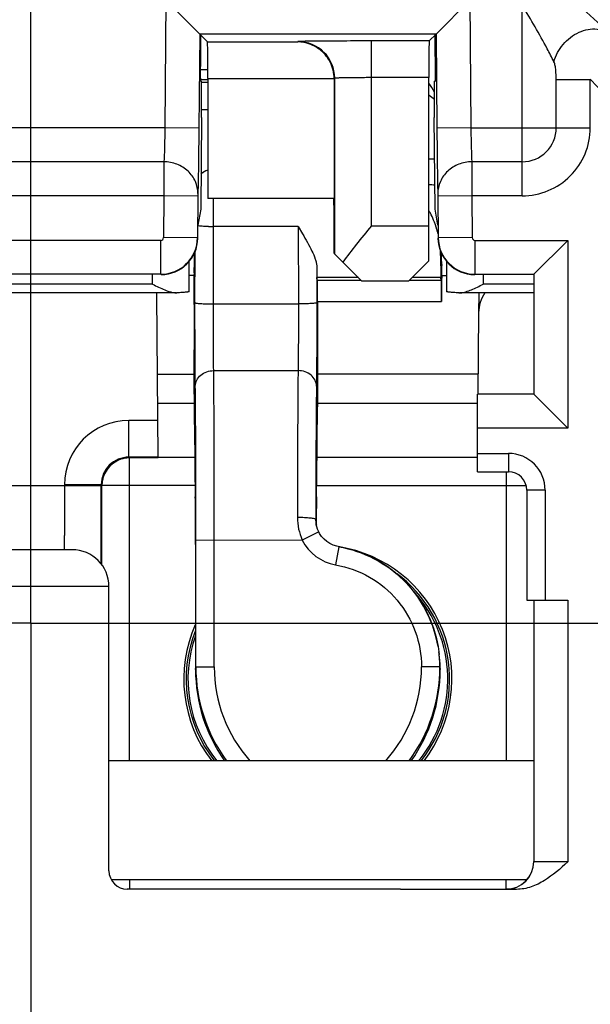
# Model space of a CAD drawing. Units: millimetres. Extents: x 0 to 420, y 0 to 297.
# Drawn here: x 143 to 146, y 200 to 205 of the extents above; entities that cross this region are included whole.
import ezdxf

# ---------------------------------------------------------------- set-up
doc = ezdxf.new("R2010")
doc.units = ezdxf.units.MM
doc.header["$LTSCALE"] = 23.1
doc.linetypes.add('CENTER', pattern=[0.6, 0.375, -0.075, 0.075, -0.075])
doc.layers.get('0').update_dxf_attribs({"linetype": 'CONTINUOUS'})
for name, color, linetype in [('BEZUGSACHSEN', 7, 'CONTINUOUS'), ('HILFEN', 7, 'CONTINUOUS'), ('RUNDUNGEN', 7, 'CONTINUOUS')]:
    doc.layers.add(name, color=color, linetype=linetype)

msp = doc.modelspace()

# ---------------------------------------------------------------- linework, layer by layer
at = {"color": 9, "linetype": 'CONTINUOUS'}
for p, q in [((143.7356, 205.55), (143.7295, 204.8543)), ((145.3894, 205.55), (145.3955, 204.8543)), ((145.675, 204.4835), (145.675, 205.5209)), ((144.4544, 205.324), (144.4528, 205.3224)), ((144.8543, 204.3205), (144.8543, 205.3274)), ((143.9633, 205.1224), (144.6511, 205.1224)), ((144.6543, 205.124), (144.6511, 205.1207)), ((145.1667, 205.1275), (144.8543, 205.1275)), ((145.8604, 205.1183), (146.0458, 205.1183)), ((145.8604, 204.8543), (145.8604, 205.1183)), ((146.0458, 204.8543), (146.0458, 205.1184)), ((143.9633, 205.1156), (143.923, 205.1156)), ((143.9287, 205.103), (143.9633, 205.103)), ((143.9291, 204.9546), (143.9633, 204.9546)), ((143.7295, 204.8543), (142.2705, 204.8543)), ((143.9145, 204.8527), (143.7295, 204.8543)), ((145.3955, 204.8543), (145.2105, 204.8527)), ((145.3955, 204.8543), (146.0458, 204.8543)), ((143.7243, 204.6689), (142.2757, 204.6689)), ((143.7243, 204.6689), (143.7241, 204.4835)), ((145.4007, 204.6691), (145.4009, 204.4835)), ((143.7241, 204.4835), (142.2759, 204.4835)), ((143.7241, 204.4835), (143.7221, 204.2556)), ((143.9091, 204.4819), (143.7241, 204.4835)), ((143.9093, 204.4958), (143.9091, 204.4819)), ((145.2157, 204.4958), (145.2159, 204.4819)), ((145.4009, 204.4835), (145.2159, 204.4819)), ((145.6748, 204.4835), (145.4009, 204.4835)), ((145.4009, 204.4835), (145.4029, 204.2556)), ((144.8543, 204.3205), (145.1667, 204.3205)), ((143.7071, 204.2407), (142.2929, 204.2407)), ((143.7071, 204.0557), (143.7071, 204.2407)), ((143.9071, 204.254), (143.7221, 204.2556)), ((145.4029, 204.2556), (145.2179, 204.254)), ((145.4179, 204.2407), (145.9239, 204.2407)), ((145.4179, 204.2407), (145.4179, 204.0557)), ((145.9239, 204.2407), (145.9239, 203.2178)), ((145.2307, 204.158), (145.2375, 204.1038)), ((143.6625, 204.0017), (143.6625, 204.0543)), ((145.4625, 204.0543), (145.4625, 204.0017)), ((143.6625, 204.0017), (142.3375, 204.0017)), ((144.7831, 204.0374), (144.5577, 204.0374)), ((144.7983, 204.0222), (144.5596, 204.0222)), ((144.7999, 204.0206), (145.0585, 204.0206)), ((145.2346, 204.0222), (145.0601, 204.0222)), ((145.2327, 204.0374), (145.0753, 204.0374)), ((144.5602, 203.9078), (145.2352, 203.9078)), ((143.6912, 203.3526), (143.8903, 203.3526)), ((144.5597, 203.3526), (145.4313, 203.3526)), ((143.692, 203.259), (143.5328, 203.259)), ((143.5328, 203.059), (143.5328, 203.259)), ((145.9239, 203.2178), (145.4313, 203.2178)), ((143.5328, 203.059), (143.537, 203.0548)), ((143.537, 201.4043), (143.537, 203.0548)), ((145.588, 202.9793), (145.588, 201.4043)), ((142.6172, 202.9043), (143.3828, 202.9043)), ((143.3828, 202.909), (143.1828, 202.909)), ((143.1828, 202.909), (143.1828, 202.9043)), ((143.3851, 202.9066), (143.387, 202.9048)), ((143.8939, 202.9048), (143.387, 202.9048)), ((144.5561, 202.9048), (145.6964, 202.9048)), ((143.537, 200.7543), (143.537, 200.7043)), ((145.588, 200.7043), (145.588, 200.7543))]:
    msp.add_line(p, q, dxfattribs=at)
at = {"color": 7, "linetype": 'CONTINUOUS'}
for p, q in [((143.919, 205.365), (143.7356, 205.55)), ((145.3894, 205.55), (145.206, 205.365)), ((143.919, 205.365), (143.9145, 204.8527)), ((145.206, 205.365), (143.919, 205.365)), ((143.919, 205.365), (143.9616, 205.3224)), ((143.9239, 205.3601), (143.923, 205.2567)), ((145.1684, 205.3274), (145.206, 205.365)), ((145.202, 205.2567), (145.2011, 205.3601)), ((145.206, 205.365), (145.2105, 204.8527)), ((143.9616, 205.3224), (144.4528, 205.3224)), ((145.1684, 205.3274), (144.8543, 205.3274)), ((143.9633, 205.1696), (143.9225, 205.1696)), ((143.9633, 205.1224), (143.9633, 204.4688)), ((144.6511, 205.1207), (144.6511, 204.4688)), ((144.6543, 204.1662), (144.6543, 205.124)), ((145.1667, 204.3205), (145.1667, 205.1275)), ((143.9633, 205.1158), (143.923, 205.1158)), ((143.923, 205.108), (143.9287, 205.108)), ((145.1963, 205.108), (145.202, 205.108)), ((143.9287, 204.9098), (143.9244, 204.4104)), ((145.2006, 204.4104), (145.1963, 204.9098)), ((145.1982, 204.6837), (145.1667, 204.6837)), ((145.675, 204.6689), (145.4007, 204.6691)), ((143.9261, 204.6104), (143.9378, 204.6104)), ((143.9091, 204.4819), (143.9071, 204.254)), ((145.2159, 204.4819), (145.2179, 204.254)), ((144.6511, 204.4688), (143.9633, 204.4688)), ((143.9244, 204.4104), (143.9092, 204.3243)), ((145.2158, 204.3243), (145.2006, 204.4104)), ((143.9086, 204.2525), (143.9092, 204.3243)), ((145.9239, 204.2407), (145.739, 204.0557)), ((144.8017, 204.0188), (144.6543, 204.1662)), ((145.2323, 204.1765), (145.2336, 204.166)), ((143.8625, 203.9622), (143.8625, 204.1271)), ((145.0567, 204.0188), (145.1661, 204.1282)), ((145.2375, 204.0489), (145.2375, 204.1038)), ((145.2625, 204.1271), (145.2625, 203.9622)), ((143.7071, 204.0557), (142.2929, 204.0557)), ((143.8894, 204.0642), (143.8878, 204.0496)), ((145.2373, 204.0496), (145.2625, 204.0496)), ((145.4179, 204.0557), (145.739, 204.0557)), ((145.739, 204.0557), (145.739, 203.4028)), ((144.5596, 204.0222), (144.5577, 204.0374)), ((145.0567, 204.0188), (144.8017, 204.0188)), ((145.2346, 204.0222), (145.2327, 204.0374)), ((143.7915, 203.9543), (142.2085, 203.9543)), ((143.6937, 203.059), (143.6861, 203.9417)), ((143.7915, 203.9544), (143.7948, 203.9544)), ((145.3302, 203.9544), (145.3335, 203.9544)), ((145.7375, 203.9543), (145.3335, 203.9543)), ((145.439, 203.9508), (145.438, 203.8446)), ((145.438, 203.8447), (145.4342, 203.4028)), ((143.6898, 203.5116), (143.8889, 203.5116)), ((145.4351, 203.5116), (144.5611, 203.5116)), ((145.739, 203.4028), (145.4313, 203.4028)), ((145.4313, 203.2178), (145.4313, 203.4028)), ((145.9239, 203.2178), (145.739, 203.4028)), ((143.6937, 203.059), (143.5328, 203.059)), ((143.6937, 203.0548), (143.537, 203.0548)), ((143.8922, 203.0564), (143.6937, 203.0564)), ((145.4313, 203.0564), (144.5578, 203.0564)), ((143.3828, 202.909), (143.3828, 202.9043)), ((143.387, 202.4712), (143.387, 202.9048)), ((143.8965, 202.583), (143.8965, 201.9012)), ((145.2215, 201.9983), (145.2233, 201.9841))]:
    msp.add_line(p, q, dxfattribs=at)
for radius in [4.55, 4.5]:
    msp.add_circle((143, 202.1543), radius, dxfattribs=at)
at = {"color": 9, "linetype": 'CONTINUOUS'}
for centre, radius, start, end in [((143, 202.1543), 6.0983, 113.00104, 66.99896), ((143, 202.1543), 5.105, 98.9427, 81.0572), ((143, 202.1543), 5.6908, 132.1109, 47.8891), ((144.4543, 205.124), 0.2, 0.0083, 89.9917), ((143, 202.1543), 4.25, 135.7788, 44.2212), ((143.0002, 202.1563), 3.5997, 52.3897, 52.9708), ((145.675, 204.8543), 0.3708, 269.9631, 359.9991), ((145.675, 204.8543), 0.1854, 270.0004, 359.9998), ((143.7071, 204.2557), 0.015, 269.9991, 359.5008), ((143.7071, 204.2557), 0.2, 270.0048, 359.4952), ((145.4179, 204.2558), 0.2, 180.5079, 269.9922), ((145.4179, 204.2557), 0.015, 180.5103, 269.9897), ((143.4892, 203.9489), 0.1967, 0.5343, 1.5695), ((145.6358, 203.9489), 0.1967, 178.4305, 179.4657), ((143.5328, 202.909), 0.35, 90.0012, 179.9988), ((143.5328, 202.909), 0.15, 89.9992, 180.0008), ((144.5625, 201.8493), 0.7074, 320.9662, 42.292), ((144.5625, 201.8493), 0.7074, 160.4907, 219.0406)]:
    msp.add_arc(centre, radius, start, end, dxfattribs=at)
at = {"color": 7, "linetype": 'CONTINUOUS'}
for centre, radius, start, end in [((143, 202.1543), 5.8983, 113.00105, 66.99895), ((143, 202.1543), 5.255, 101.7389, 78.2611), ((143, 202.1543), 5.8908, 132.12916, 47.87115), ((143, 202.1543), 5.5, 133.9343, 46.0657), ((144.9992, 200.8751), 3.672, 86.868, 87.3795), ((144.7588, 204.1717), 0.4694, 27.4744, 29.6395), ((144.7533, 204.1689), 0.4756, 22.5822, 27.4663), ((144.7428, 204.1647), 0.4869, 16.1536, 22.5694), ((144.7333, 204.1618), 0.4968, 14.1931, 16.1666), ((144.731, 204.1612), 0.4991, 13.5519, 14.1933), ((144.671, 204.1541), 0.5597, 0.4012, 2.9585), ((144.7391, 204.1037), 0.4984, 0.0093, 7.1847), ((143.4886, 203.9489), 0.1974, 0.5337, 1.5657), ((145.3331, 204.0314), 0.0771, 270.2537, 274.1901), ((145.6364, 203.9489), 0.1974, 178.4343, 179.4663), ((143.537, 202.9048), 0.1501, 108.0709, 162.1943), ((143.5372, 202.9037), 0.1511, 91.5312, 107.9963), ((143.537, 202.9068), 0.1481, 90.0016, 91.4896), ((143.5371, 202.9047), 0.1501, 171.1174, 179.9749), ((143.5376, 202.9047), 0.1506, 162.2437, 171.135), ((23.3581, 202.8903), 120.0247, 359.802912, 0.006687), ((144.693, 202.7008), 0.1393, 179.7744, 181.0642), ((144.6952, 202.7009), 0.1414, 181.0695, 184.8473), ((144.5625, 201.8493), 0.73, 322.3522, 81.0919), ((144.5625, 201.8493), 0.7174, 321.6352, 53.3169), ((144.5625, 201.8493), 0.73, 156.0578, 217.6478), ((144.5625, 201.8493), 0.7174, 158.4127, 218.3743), ((144.5643, 201.901), 0.6642, 1.2366, 7.1934), ((144.7589, 201.9013), 0.8625, 180.0057, 215.1907), ((144.3661, 201.9013), 0.8625, 324.8093, 359.9943), ((144.568, 201.9012), 0.6605, 0.0003, 1.233)]:
    msp.add_arc(centre, radius, start, end, dxfattribs=at)
for centre, major_axis, ratio, start_param, end_param in [((143.9616, 205.1224), (0, 0.2), 0.008727, -1.570796, -0.008727), ((145.1685, 205.1275), (0, 0.2), 0.008727, 0.008727, 1.570796), ((143.9243, 205.258), (0.0013, 0.15), 0.008802, -4.703586, -3.141516), ((145.2007, 205.258), (-0.0013, 0.15), 0.008802, -3.141669, -1.5796), ((143.9269, 204.908), (0.0017, 0.2), 0.008802, -1.561993, 0.000077), ((145.0125, 204.9693), (0.0289, 0.1983), 0.998133, -1.014819, -0.737704), ((145.1981, 204.908), (-0.0017, 0.2), 0.008802, 6.283108, 7.845178), ((144.6489, 204.1438), (0, 0.325), 0.008727, -1.493771, 0), ((145.1641, 204.3205), (0, 0.3), 0.008727, -2.266883, -1.570796), ((143.7086, 204.2543), (-0.1414, 0.1414), 0.999924, -3.926953, -2.36496), ((145.4164, 204.2543), (0.1414, 0.1414), 0.999924, -3.918226, -2.356233), ((143.8894, 204.1389), (0, 0.075), 0.008706, -3.064912, -1.127468), ((145.2327, 204.3367), (-0.0002, 0.3), 0.008706, -4.074623, -3.211411), ((145.2375, 203.7496), (-0.0002, 0.3), 0.008706, 0.000149, 1.01546), ((144.5596, 203.9473), (0, 0.075), 0.008706, -2.126133, -0.069818), ((145.2346, 203.9473), (0, 0.075), 0.008706, -2.126133, -0.069818), ((143.4861, 203.9398), (0.0019, -0.2003), 0.998629, 1.570802, 1.634051), ((145.638, 203.8429), (-0.0019, -0.2003), 0.998629, 4.130144, 4.712383), ((144.5625, 203.7496), (-0.0002, 0.3), 0.008706, 1.01546, 2.487154), ((143.8826, 202.6416), (0.0007, 1.1), 0.008706, -0.999197, -0.658483), ((144.5674, 202.6416), (-0.0007, 1.1), 0.008706, 0.658483, 0.999197), ((143.8986, 203.7776), (0.0006, 1), 0.008706, -4.140789, -3.503973), ((144.5514, 203.7776), (-0.0006, 1), 0.008706, -2.779212, -2.142396), ((143.8939, 202.5621), (0.0002, 0.3), 0.008706, -1.500978, -0.36238), ((144.5561, 202.5621), (-0.0002, 0.3), 0.008706, 0.36238, 1.08795)]:
    msp.add_ellipse(centre, major_axis=major_axis, ratio=ratio, start_param=start_param, end_param=end_param, dxfattribs=at)
at = {"color": 9, "linetype": 'CONTINUOUS'}
for points, knots in [([(145.8482, 205.2139), (145.8361, 205.2378), (145.782, 205.3421), (145.7233, 205.4442), (145.675, 205.5209)], [0, 0, 0, 0, 0.228077, 1, 1, 1, 1]), ([(145.8482, 205.2139), (145.8567, 205.2484), (145.8924, 205.3143), (145.9654, 205.3705), (146.0324, 205.3923), (146.0816, 205.3948), (146.1266, 205.3833), (146.1517, 205.3663), (146.1619, 205.3562)], [0, 0, 0, 0, 0.263832, 0.53326, 0.661283, 0.781091, 0.893033, 1, 1, 1, 1]), ([(144.8543, 205.3274), (144.8285, 205.3274), (144.7777, 205.3274), (144.704, 205.3272), (144.636, 205.3269), (144.5841, 205.3265), (144.5473, 205.3262), (144.524, 205.3259), (144.5038, 205.3256), (144.4869, 205.3254), (144.4736, 205.325), (144.4647, 205.3248), (144.4595, 205.3245), (144.4569, 205.3244), (144.4554, 205.3241), (144.4545, 205.3241), (144.4544, 205.324)], [0, 0, 0, 0, 0.193966, 0.380583, 0.552774, 0.703958, 0.769832, 0.828379, 0.879026, 0.921303, 0.954803, 0.979217, 0.987942, 0.994315, 0.99833, 1, 1, 1, 1]), ([(145.8604, 205.1183), (145.8604, 205.1351), (145.8594, 205.16), (145.8551, 205.1919), (145.8515, 205.2073), (145.8482, 205.2139)], [0, 0, 0, 0, 0.519607, 0.77027, 1, 1, 1, 1]), ([(144.8543, 205.1275), (144.8414, 205.1275), (144.816, 205.1274), (144.7792, 205.1272), (144.7452, 205.1269), (144.7153, 205.1265), (144.6935, 205.1261), (144.6791, 205.1257), (144.6706, 205.1254), (144.664, 205.125), (144.659, 205.1248), (144.6563, 205.1243), (144.6545, 205.1243), (144.6543, 205.124)], [0, 0, 0, 0, 0.193902, 0.380455, 0.55259, 0.703728, 0.828117, 0.878757, 0.921035, 0.954545, 0.978986, 0.994143, 1, 1, 1, 1]), ([(143.7295, 204.8543), (143.7289, 204.817), (143.7275, 204.7552), (143.7257, 204.6934), (143.7243, 204.6689)], [0, 0, 0, 0, 0.60292, 1, 1, 1, 1]), ([(145.3955, 204.8543), (145.3961, 204.8171), (145.3975, 204.7554), (145.3992, 204.6936), (145.4007, 204.6691)], [0, 0, 0, 0, 0.60229, 1, 1, 1, 1]), ([(143.9093, 204.4958), (143.9094, 204.5182), (143.8997, 204.5642), (143.858, 204.6216), (143.7966, 204.6598), (143.7484, 204.6688), (143.7243, 204.6689)], [0, 0, 0, 0, 0.2411, 0.487651, 0.74143, 1, 1, 1, 1]), ([(145.4007, 204.6689), (145.3766, 204.6688), (145.3284, 204.6598), (145.267, 204.6216), (145.2253, 204.5642), (145.2156, 204.5182), (145.2157, 204.4958)], [0, 0, 0, 0, 0.25857, 0.512349, 0.7589, 1, 1, 1, 1]), ([(143.1828, 202.9043), (143.1828, 202.8815), (143.1828, 202.8369), (143.1827, 202.7721), (143.1825, 202.7123), (143.1823, 202.6668), (143.1821, 202.6346), (143.1819, 202.6142), (143.1818, 202.5966), (143.1816, 202.5819), (143.1814, 202.5704), (143.1813, 202.5628), (143.1811, 202.5584), (143.1811, 202.5561), (143.1809, 202.5552), (143.181, 202.5543), (143.1809, 202.5543)], [0, 0, 0, 0, 0.195082, 0.382683, 0.555577, 0.707119, 0.773018, 0.831474, 0.881917, 0.923866, 0.956914, 0.980751, 0.989141, 0.995148, 0.998766, 1, 1, 1, 1])]:
    msp.add_open_spline(points, degree=3, knots=knots, dxfattribs=at)
at = {"color": 7, "linetype": 'CONTINUOUS'}
for points, knots in [([(144.6511, 205.1224), (144.6511, 205.1529), (144.6368, 205.2108), (144.5858, 205.2762), (144.5216, 205.3138), (144.4751, 205.3222), (144.4528, 205.3224)], [0, 0, 0, 0, 0.294568, 0.553438, 0.783578, 1, 1, 1, 1]), ([(143.9145, 204.8527), (143.9139, 204.7809), (143.9125, 204.662), (143.9108, 204.543), (143.9093, 204.4958)], [0, 0, 0, 0, 0.602981, 1, 1, 1, 1]), ([(145.2105, 204.8527), (145.2111, 204.7809), (145.2125, 204.662), (145.2143, 204.543), (145.2157, 204.4958)], [0, 0, 0, 0, 0.602996, 1, 1, 1, 1]), ([(144.8543, 204.3205), (144.8265, 204.2864), (144.7733, 204.2213), (144.7214, 204.155), (144.6983, 204.1222)], [0, 0, 0, 0, 0.523263, 1, 1, 1, 1]), ([(143.8889, 203.5116), (143.8892, 203.5338), (143.8896, 203.5834), (143.89, 203.6633), (143.8902, 203.7513), (143.8901, 203.8261), (143.8899, 203.8836), (143.8898, 203.9227), (143.8895, 203.9578), (143.8892, 203.9879), (143.8889, 204.0124), (143.8886, 204.029), (143.8884, 204.0391), (143.8882, 204.0442), (143.888, 204.0475), (143.8879, 204.0491), (143.8878, 204.0496)], [0, 0, 0, 0, 0.123455, 0.276793, 0.44567, 0.614234, 0.693422, 0.766688, 0.832305, 0.888735, 0.934639, 0.96892, 0.981469, 0.99086, 0.997047, 1, 1, 1, 1]), ([(143.6625, 204.0017), (143.6844, 203.9908), (143.7166, 203.9748), (143.7598, 203.9588), (143.7813, 203.9544), (143.7915, 203.9543)], [0, 0, 0, 0, 0.531378, 0.77828, 1, 1, 1, 1]), ([(145.3388, 203.9545), (145.3487, 203.9552), (145.3693, 203.9601), (145.4107, 203.9759), (145.4416, 203.9912), (145.4625, 204.0017)], [0, 0, 0, 0, 0.224734, 0.471925, 1, 1, 1, 1]), ([(143.8625, 203.9622), (143.8625, 203.9617), (143.8606, 203.9607), (143.8575, 203.9599), (143.8517, 203.9588), (143.8441, 203.9578), (143.8344, 203.9569), (143.8178, 203.9556), (143.8043, 203.9548), (143.7948, 203.9544)], [0, 0, 0, 0, 0.022974, 0.074382, 0.156758, 0.269675, 0.412127, 0.582653, 1, 1, 1, 1]), ([(145.3302, 203.9544), (145.3207, 203.9548), (145.3072, 203.9556), (145.2906, 203.9569), (145.2809, 203.9578), (145.2733, 203.9588), (145.2675, 203.9599), (145.2644, 203.9607), (145.2625, 203.9617), (145.2625, 203.9622)], [0, 0, 0, 0, 0.417347, 0.587873, 0.730325, 0.843242, 0.925618, 0.977026, 1, 1, 1, 1])]:
    msp.add_open_spline(points, degree=3, knots=knots, dxfattribs=at)
at = {"layer": 'BEZUGSACHSEN', "color": 7, "linetype": 'CENTER'}
for q in [(143, 210.9793), (134.175, 202.1543), (151.825, 202.1543), (143, 193.3293)]:
    msp.add_line((143, 202.1543), q, dxfattribs=at)
at = {"layer": 'BEZUGSACHSEN', "color": 7, "linetype": 'CONTINUOUS'}
for p, q in [((145.7375, 201.4043), (143.425, 201.4043)), ((145.6987, 200.7543), (143.4387, 200.7543))]:
    msp.add_line(p, q, dxfattribs=at)
msp.add_circle((143, 202.1543), 5.25, dxfattribs=at)
at = {"layer": 'HILFEN', "color": 7, "linetype": 'CONTINUOUS'}
msp.add_line((143.8878, 204.0495), (143.8625, 204.0495), dxfattribs=at)
at = {"layer": 'RUNDUNGEN', "color": 9, "linetype": 'CONTINUOUS'}
for p, q in [((145.1982, 204.6837), (145.1667, 204.6837)), ((143.9935, 203.894), (143.994, 204.3157)), ((144.456, 204.3157), (143.994, 204.3157)), ((144.456, 204.3157), (144.4565, 203.894)), ((143.8935, 203.9011), (143.8939, 204.1796)), ((144.5562, 204.1004), (144.5565, 203.9011)), ((145.7375, 204.0017), (145.4625, 204.0017)), ((143.9935, 203.894), (144.4565, 203.894)), ((143.9952, 203.5305), (144.4548, 203.5305)), ((145.4313, 203.0793), (145.6, 203.0793)), ((145.6, 203.0793), (145.6, 202.9793)), ((145.8, 202.8793), (145.7, 202.8793)), ((145.8, 202.8793), (145.8, 202.2793)), ((144.5537, 202.7014), (144.5513, 202.7187)), ((144.5671, 202.652), (144.4775, 202.6074)), ((143.8983, 201.9153), (143.8987, 202.6075)), ((143.8987, 202.6075), (144.4775, 202.6074)), ((143.9983, 201.9153), (143.9987, 202.6074)), ((144.6758, 202.5708), (144.6587, 202.4722)), ((143.425, 202.3543), (142.575, 202.3543)), ((145.9231, 202.2793), (145.9231, 200.8525)), ((143.8965, 201.9012), (143.8983, 201.9153)), ((143.8983, 201.9153), (143.9983, 201.9153)), ((145.2267, 201.9153), (145.1267, 201.9153)), ((145.2267, 201.9153), (145.2285, 201.9012)), ((145.5881, 200.7037), (145.5875, 200.7043))]:
    msp.add_line(p, q, dxfattribs=at)
at = {"layer": 'RUNDUNGEN', "color": 7, "linetype": 'CONTINUOUS'}
for p, q in [((144.456, 204.3157), (144.4786, 204.2768)), ((145.4313, 202.9793), (145.4313, 203.2178)), ((145.4313, 202.9793), (145.6, 202.9793)), ((145.7, 202.8793), (145.7, 202.2793)), ((143.225, 202.5543), (142.775, 202.5543)), ((143.425, 200.8043), (143.425, 202.3543)), ((145.7, 202.2793), (145.9231, 202.2793)), ((145.7381, 202.2793), (145.7381, 200.8537)), ((145.2172, 202.0274), (145.2215, 201.9983)), ((145.0125, 200.704), (143.525, 200.7043)), ((145.6441, 200.7031), (145.0125, 200.7031))]:
    msp.add_line(p, q, dxfattribs=at)
for points in [[(144.5567, 202.679), (144.5539, 202.6909), (144.5527, 202.6981)], [(144.5671, 202.652), (144.5652, 202.6559), (144.5605, 202.6673), (144.5567, 202.679)], [(144.7222, 202.561), (144.665, 202.5731), (144.6461, 202.5792), (144.6281, 202.5877), (144.6115, 202.5986), (144.5964, 202.6115), (144.5831, 202.6264), (144.572, 202.6429), (144.5671, 202.652)], [(145.2172, 202.0274), (145.2056, 202.0814), (145.1882, 202.1384), (145.1657, 202.1937), (145.1384, 202.2467), (145.1064, 202.297), (145.07, 202.3443), (145.0296, 202.3882), (144.9854, 202.4282), (144.9379, 202.464), (144.8874, 202.4955), (144.8343, 202.5223), (144.7791, 202.5442), (144.7222, 202.561)]]:
    msp.add_lwpolyline(points, dxfattribs=at)
at = {"layer": 'RUNDUNGEN', "color": 9, "linetype": 'CONTINUOUS'}
for centre, radius, start, end in [((94.9353, 204.3565), 49.0588, 359.95241, 0.13132), ((143.9957, 205.7199), 1.4042, 268.8652, 269.9323), ((145.6, 202.8793), 0.2, 0, 90), ((144.6998, 202.7187), 0.1485, 179.9798, 187.9484), ((144.7016, 202.7188), 0.2503, 206.4279, 260.1315), ((144.7652, 201.9148), 0.867, 179.9644, 216.0973), ((144.7654, 201.9147), 0.7672, 179.9561, 221.7029), ((144.3596, 201.9147), 0.7672, 318.2971, 0.0439), ((144.3598, 201.9148), 0.867, 323.9027, 0.0356), ((145.5881, 200.8537), 0.15, 270.0008, 359.9992)]:
    msp.add_arc(centre, radius, start, end, dxfattribs=at)
at = {"layer": 'RUNDUNGEN', "color": 7, "linetype": 'CONTINUOUS'}
for centre, radius, start, end in [((145.6, 202.8793), 0.1, 0, 90), ((143.225, 202.3543), 0.2, 0, 90), ((144.5589, 201.9149), 0.6678, 0.0388, 7.1758), ((143.525, 200.8043), 0.1, 180, 270)]:
    msp.add_arc(centre, radius, start, end, dxfattribs=at)
for centre, major_axis, ratio, start_param, end_param in [((144.5577, 204.3367), (-0.0002, 0.3), 0.008706, -3.805384, -3.211411), ((145.5875, 200.8543), (0.1061, -0.1061), 0.999988, -0.785392, 0.785392)]:
    msp.add_ellipse(centre, major_axis=major_axis, ratio=ratio, start_param=start_param, end_param=end_param, dxfattribs=at)
msp.add_open_spline([(143.9633, 204.6229), (143.9495, 204.6186), (143.9365, 204.6111), (143.9259, 204.6013)], degree=3, dxfattribs=at)
at = {"layer": 'RUNDUNGEN', "color": 9, "linetype": 'CONTINUOUS'}
for points, knots in [([(143.9334, 204.3172), (143.9311, 204.3174), (143.923, 204.3178), (143.9148, 204.3185), (143.909, 204.3191)], [0, 0, 0, 0, 0.286381, 1, 1, 1, 1]), ([(143.9679, 204.316), (143.9648, 204.3161), (143.9533, 204.3163), (143.9419, 204.3168), (143.9334, 204.3172)], [0, 0, 0, 0, 0.266703, 1, 1, 1, 1]), ([(143.8952, 203.4466), (143.8944, 203.512), (143.8936, 203.6635), (143.8934, 203.815), (143.8935, 203.9011)], [0, 0, 0, 0, 0.431907, 1, 1, 1, 1]), ([(143.8935, 203.9011), (143.8936, 203.9008), (143.8943, 203.9002), (143.8969, 203.8992), (143.9025, 203.8981), (143.9117, 203.897), (143.924, 203.896), (143.9389, 203.8952), (143.9624, 203.8943), (143.9808, 203.8941), (143.9935, 203.894)], [0, 0, 0, 0, 0.008747, 0.025142, 0.084036, 0.177015, 0.300953, 0.451177, 0.62214, 1, 1, 1, 1]), ([(143.9952, 203.5305), (143.9944, 203.5828), (143.9936, 203.704), (143.9934, 203.8252), (143.9935, 203.894)], [0, 0, 0, 0, 0.431908, 1, 1, 1, 1]), ([(144.4565, 203.894), (144.4566, 203.8252), (144.4564, 203.704), (144.4556, 203.5828), (144.4548, 203.5305)], [0, 0, 0, 0, 0.568091, 1, 1, 1, 1]), ([(144.5565, 203.9011), (144.5564, 203.9008), (144.5557, 203.9002), (144.5531, 203.8992), (144.5475, 203.8981), (144.5383, 203.897), (144.526, 203.896), (144.5111, 203.8952), (144.4876, 203.8943), (144.4692, 203.8941), (144.4565, 203.894)], [0, 0, 0, 0, 0.008747, 0.025142, 0.084036, 0.177015, 0.300953, 0.451177, 0.62214, 1, 1, 1, 1]), ([(144.5565, 203.9011), (144.5566, 203.815), (144.5564, 203.6635), (144.5556, 203.512), (144.5548, 203.4466)], [0, 0, 0, 0, 0.568092, 1, 1, 1, 1]), ([(143.8952, 203.4466), (143.8953, 203.4576), (143.901, 203.4804), (143.9239, 203.5081), (143.9568, 203.5262), (143.9823, 203.5304), (143.9952, 203.5305)], [0, 0, 0, 0, 0.229474, 0.471675, 0.730393, 1, 1, 1, 1]), ([(143.9987, 202.6074), (143.9988, 202.7825), (143.9983, 203.0902), (143.9968, 203.3979), (143.9952, 203.5305)], [0, 0, 0, 0, 0.569078, 1, 1, 1, 1]), ([(144.4548, 203.5305), (144.4534, 203.4156), (144.4519, 203.1487), (144.4514, 202.8818), (144.4513, 202.7298)], [0, 0, 0, 0, 0.430553, 1, 1, 1, 1]), ([(144.5548, 203.4466), (144.5547, 203.4576), (144.549, 203.4804), (144.5261, 203.5081), (144.4932, 203.5262), (144.4677, 203.5304), (144.4548, 203.5305)], [0, 0, 0, 0, 0.229474, 0.471675, 0.730393, 1, 1, 1, 1]), ([(143.8987, 202.6075), (143.8988, 202.7667), (143.8983, 203.0464), (143.8968, 203.3261), (143.8952, 203.4466)], [0, 0, 0, 0, 0.569078, 1, 1, 1, 1]), ([(144.5548, 203.4466), (144.5534, 203.3422), (144.5519, 203.0995), (144.5514, 202.8569), (144.5513, 202.7187)], [0, 0, 0, 0, 0.430554, 1, 1, 1, 1]), ([(144.4513, 202.7298), (144.4513, 202.7088), (144.4557, 202.6668), (144.4689, 202.6266), (144.4775, 202.6074)], [0, 0, 0, 0, 0.499248, 1, 1, 1, 1]), ([(144.5513, 202.7187), (144.5512, 202.7197), (144.5481, 202.7217), (144.5425, 202.7233), (144.5331, 202.7252), (144.5209, 202.7267), (144.5059, 202.728), (144.4825, 202.7294), (144.464, 202.7298), (144.4513, 202.7298)], [0, 0, 0, 0, 0.0294, 0.08989, 0.183183, 0.306667, 0.455905, 0.625501, 1, 1, 1, 1]), ([(144.6587, 202.4722), (144.7233, 202.461), (144.8496, 202.4154), (145.0031, 202.2865), (145.1035, 202.113), (145.1267, 201.9808), (145.1267, 201.9153)], [0, 0, 0, 0, 0.249989, 0.49999, 0.749996, 1, 1, 1, 1]), ([(145.9231, 200.8525), (145.9111, 200.8525), (145.8875, 200.8526), (145.8533, 200.8526), (145.8218, 200.8527), (145.7942, 200.8529), (145.774, 200.853), (145.7607, 200.8532), (145.7529, 200.8532), (145.7468, 200.8534), (145.7422, 200.8533), (145.7398, 200.8538), (145.7382, 200.8534), (145.7381, 200.8537)], [0, 0, 0, 0, 0.194587, 0.38178, 0.55441, 0.705834, 0.830238, 0.88077, 0.922858, 0.956089, 0.980157, 0.994832, 1, 1, 1, 1]), ([(145.6441, 200.7031), (145.6361, 200.7031), (145.6249, 200.7032), (145.6111, 200.7033), (145.6031, 200.7033), (145.5969, 200.7035), (145.5923, 200.7034), (145.5898, 200.7038), (145.5883, 200.7035), (145.5881, 200.7037)], [0, 0, 0, 0, 0.428145, 0.599672, 0.741498, 0.852941, 0.933441, 0.982536, 1, 1, 1, 1])]:
    msp.add_open_spline(points, degree=3, knots=knots, dxfattribs=at)
at = {"layer": 'RUNDUNGEN', "color": 7, "linetype": 'CONTINUOUS'}
for points, knots in [([(144.4786, 204.2768), (144.4878, 204.2608), (144.5055, 204.2298), (144.5297, 204.1843), (144.5461, 204.1475), (144.5543, 204.1197), (144.5562, 204.1066), (144.5562, 204.1004)], [0, 0, 0, 0, 0.28404, 0.552997, 0.7962, 0.903862, 1, 1, 1, 1]), ([(144.6758, 202.5706), (144.7427, 202.559), (144.8736, 202.5148), (145.0401, 202.3924), (145.1619, 202.2254), (145.2057, 202.0943), (145.2172, 202.0274)], [0, 0, 0, 0, 0.250001, 0.5, 0.750002, 1, 1, 1, 1]), ([(145.9231, 200.8525), (145.883, 200.8164), (145.8222, 200.7619), (145.7251, 200.7133), (145.6711, 200.7031), (145.6441, 200.7031)], [0, 0, 0, 0, 0.500134, 0.750246, 1, 1, 1, 1])]:
    msp.add_open_spline(points, degree=3, knots=knots, dxfattribs=at)

doc.saveas('drawing.dxf')
